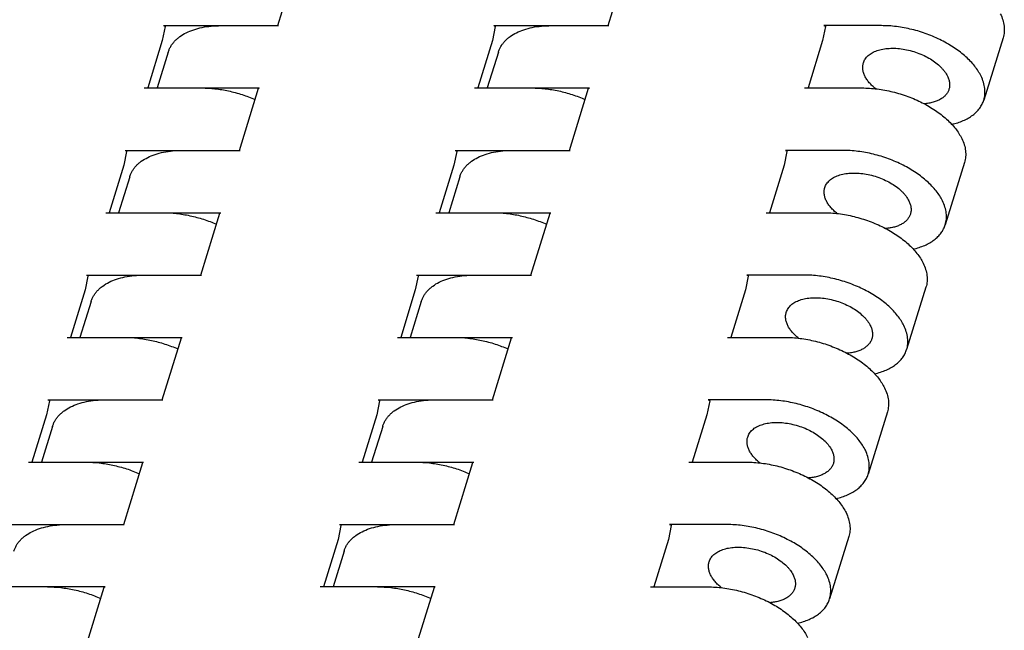
# Model space of a CAD drawing. Units: inches. Extents: x 0 to 22, y 0 to 17.
# Drawn here: x 17.1 to 18.2, y 12.5 to 13.1 of the extents above; entities that cross this region are included whole.
import ezdxf

# ---------------------------------------------------------------- set-up
doc = ezdxf.new("R2010")
doc.units = ezdxf.units.IN
doc.header["$LTSCALE"] = 1.21
doc.header["$MEASUREMENT"] = 0
doc.layers.get('0').update_dxf_attribs({"linetype": 'CONTINUOUS'})

msp = doc.modelspace()

# ---------------------------------------------------------------- linework, layer by layer
at = {"color": 7, "linetype": 'CONTINUOUS'}
for p, q in [((17.4091, 13.1327), (17.4292, 13.1976)), ((17.7545, 13.1327), (17.7746, 13.1976)), ((17.2911, 13.1317), (17.2882, 13.1172)), ((17.2895, 13.1327), (17.4098, 13.1327)), ((17.2911, 13.132), (17.2911, 13.1317)), ((17.6365, 13.1317), (17.6336, 13.1172)), ((17.6349, 13.1327), (17.7552, 13.1327)), ((17.6365, 13.132), (17.6365, 13.1317)), ((17.9819, 13.1317), (17.979, 13.1172)), ((18.0405, 13.1327), (17.9803, 13.1327)), ((17.9819, 13.132), (17.9819, 13.1317)), ((17.2882, 13.1172), (17.2729, 13.0675)), ((17.6336, 13.1172), (17.6183, 13.0675)), ((17.979, 13.1172), (17.9637, 13.0675)), ((18.1678, 13.1201), (18.1476, 13.0548)), ((17.2944, 13.105), (17.2828, 13.0675)), ((17.6398, 13.105), (17.6282, 13.0675)), ((17.2694, 13.0675), (17.3897, 13.0675)), ((17.3688, 13.0022), (17.3888, 13.0671)), ((17.6148, 13.0675), (17.7351, 13.0675)), ((17.7142, 13.0022), (17.7342, 13.0671)), ((17.9602, 13.0675), (18.0203, 13.0675)), ((17.2508, 13.0011), (17.2479, 12.9866)), ((17.2492, 13.0022), (17.3695, 13.0022)), ((17.2507, 13.0014), (17.2508, 13.0011)), ((17.5962, 13.0011), (17.5933, 12.9866)), ((17.5946, 13.0022), (17.7149, 13.0022)), ((17.5961, 13.0014), (17.5962, 13.0011)), ((17.9416, 13.0011), (17.9387, 12.9866)), ((18.0001, 13.0022), (17.94, 13.0022)), ((17.9415, 13.0014), (17.9416, 13.0011)), ((18.1274, 12.9895), (18.1073, 12.9243)), ((17.2479, 12.9866), (17.2325, 12.9369)), ((17.5933, 12.9866), (17.5779, 12.9369)), ((17.9387, 12.9866), (17.9233, 12.9369)), ((17.2541, 12.9744), (17.2425, 12.9369)), ((17.5994, 12.9744), (17.5878, 12.9369)), ((17.229, 12.9369), (17.3493, 12.9369)), ((17.3285, 12.8716), (17.3485, 12.9365)), ((17.5744, 12.9369), (17.6947, 12.9369)), ((17.6738, 12.8716), (17.6939, 12.9365)), ((17.9198, 12.9369), (17.98, 12.9369)), ((17.2104, 12.8706), (17.2075, 12.8561)), ((17.2088, 12.8716), (17.3291, 12.8716)), ((17.2104, 12.8709), (17.2104, 12.8706)), ((17.5558, 12.8706), (17.5529, 12.8561)), ((17.5542, 12.8716), (17.6745, 12.8716)), ((17.5558, 12.8709), (17.5558, 12.8706)), ((17.9012, 12.8706), (17.8983, 12.8561)), ((17.9598, 12.8716), (17.8996, 12.8716)), ((17.9012, 12.8709), (17.9012, 12.8706)), ((17.2075, 12.8561), (17.1922, 12.8064)), ((17.5529, 12.8561), (17.5376, 12.8064)), ((17.8983, 12.8561), (17.883, 12.8064)), ((18.0871, 12.859), (18.0669, 12.7937)), ((17.2137, 12.8439), (17.2021, 12.8064)), ((17.5591, 12.8439), (17.5475, 12.8064)), ((17.1887, 12.8064), (17.309, 12.8064)), ((17.2881, 12.7411), (17.3082, 12.8059)), ((17.5341, 12.8064), (17.6544, 12.8064)), ((17.6335, 12.7411), (17.6536, 12.8059)), ((17.8795, 12.8064), (17.9396, 12.8064)), ((17.1701, 12.74), (17.1672, 12.7255)), ((17.1685, 12.7411), (17.2888, 12.7411)), ((17.17, 12.7403), (17.1701, 12.74)), ((17.5155, 12.74), (17.5126, 12.7255)), ((17.5139, 12.7411), (17.6342, 12.7411)), ((17.5154, 12.7403), (17.5155, 12.74)), ((17.8609, 12.74), (17.858, 12.7255)), ((17.9194, 12.7411), (17.8593, 12.7411)), ((17.8608, 12.7403), (17.8609, 12.74)), ((17.1672, 12.7255), (17.1518, 12.6758)), ((17.5126, 12.7255), (17.4972, 12.6758)), ((17.858, 12.7255), (17.8426, 12.6758)), ((18.0468, 12.7284), (18.0266, 12.6631)), ((17.1734, 12.7133), (17.1618, 12.6758)), ((17.5188, 12.7133), (17.5072, 12.6758)), ((17.1483, 12.6758), (17.2686, 12.6758)), ((17.2478, 12.6105), (17.2678, 12.6754)), ((17.4937, 12.6758), (17.614, 12.6758)), ((17.5932, 12.6105), (17.6132, 12.6754)), ((17.8391, 12.6758), (17.8993, 12.6758)), ((17.1282, 12.6105), (17.2484, 12.6105)), ((17.4751, 12.6095), (17.4722, 12.595)), ((17.4735, 12.6105), (17.5938, 12.6105)), ((17.4751, 12.6097), (17.4751, 12.6095)), ((17.8205, 12.6095), (17.8176, 12.595)), ((17.8791, 12.6105), (17.8189, 12.6105)), ((17.8205, 12.6097), (17.8205, 12.6095)), ((18.0064, 12.5979), (17.9862, 12.5326)), ((17.4722, 12.595), (17.4569, 12.5452)), ((17.8176, 12.595), (17.8023, 12.5452)), ((17.4784, 12.5828), (17.4668, 12.5452)), ((17.2283, 12.5452), (17.108, 12.5452)), ((17.2074, 12.48), (17.2275, 12.5448)), ((17.5737, 12.5452), (17.4534, 12.5452)), ((17.5528, 12.48), (17.5729, 12.5448)), ((17.7988, 12.5452), (17.8589, 12.5452))]:
    msp.add_line(p, q, dxfattribs=at)
for points, knots in [([(18.1649, 13.1452), (18.1659, 13.1431), (18.1676, 13.1389), (18.1688, 13.1334), (18.1691, 13.1291), (18.169, 13.126), (18.1686, 13.123), (18.1681, 13.121), (18.1678, 13.1201)], [0, 0, 0, 0, 0.271412, 0.525191, 0.646946, 0.766119, 0.883513, 1, 1, 1, 1]), ([(17.2895, 13.1327), (17.2897, 13.1327), (17.29, 13.1327), (17.2905, 13.1325), (17.2908, 13.1323), (17.291, 13.1321), (17.2911, 13.132)], [0, 0, 0, 0, 0.264742, 0.536643, 0.788515, 1, 1, 1, 1]), ([(17.2944, 13.105), (17.2947, 13.106), (17.2955, 13.1081), (17.297, 13.1111), (17.2989, 13.1139), (17.3011, 13.1165), (17.3037, 13.119), (17.3076, 13.1221), (17.3133, 13.1256), (17.3212, 13.1287), (17.33, 13.1311), (17.3396, 13.1324), (17.3463, 13.1327), (17.3497, 13.1327)], [0, 0, 0, 0, 0.04967, 0.099795, 0.150812, 0.203117, 0.257057, 0.312921, 0.431166, 0.559077, 0.696906, 0.844205, 1, 1, 1, 1]), ([(17.6349, 13.1327), (17.6351, 13.1327), (17.6354, 13.1327), (17.6358, 13.1325), (17.6362, 13.1323), (17.6364, 13.1321), (17.6365, 13.132)], [0, 0, 0, 0, 0.264742, 0.536643, 0.788515, 1, 1, 1, 1]), ([(17.6398, 13.105), (17.6401, 13.106), (17.6409, 13.1081), (17.6424, 13.1111), (17.6443, 13.1139), (17.6465, 13.1165), (17.6491, 13.119), (17.653, 13.1221), (17.6587, 13.1256), (17.6666, 13.1287), (17.6754, 13.1311), (17.685, 13.1324), (17.6917, 13.1327), (17.6951, 13.1327)], [0, 0, 0, 0, 0.04967, 0.099795, 0.150812, 0.203117, 0.257057, 0.312921, 0.431166, 0.559077, 0.696906, 0.844205, 1, 1, 1, 1]), ([(17.9803, 13.1327), (17.9805, 13.1327), (17.9808, 13.1327), (17.9812, 13.1325), (17.9816, 13.1323), (17.9818, 13.1321), (17.9819, 13.132)], [0, 0, 0, 0, 0.264742, 0.536643, 0.788515, 1, 1, 1, 1]), ([(18.1447, 13.0799), (18.1438, 13.0817), (18.1418, 13.0852), (18.1381, 13.0904), (18.1338, 13.0954), (18.1288, 13.1003), (18.1232, 13.1049), (18.1171, 13.1094), (18.1105, 13.1135), (18.1034, 13.1174), (18.096, 13.1208), (18.0883, 13.1239), (18.0805, 13.1266), (18.0724, 13.1288), (18.0644, 13.1305), (18.0563, 13.1318), (18.0483, 13.1326), (18.0431, 13.1327), (18.0405, 13.1327)], [0, 0, 0, 0, 0.048741, 0.100335, 0.15478, 0.211987, 0.271773, 0.333887, 0.39802, 0.463817, 0.530887, 0.598813, 0.667163, 0.735494, 0.803367, 0.870345, 0.936024, 1, 1, 1, 1]), ([(18.0216, 13.0937), (18.0218, 13.0945), (18.0224, 13.0958), (18.0235, 13.0978), (18.0249, 13.0997), (18.0266, 13.1014), (18.0286, 13.1029), (18.0316, 13.1049), (18.0351, 13.1064), (18.0389, 13.1075), (18.0431, 13.1084), (18.0487, 13.1091), (18.0558, 13.1091), (18.0632, 13.1083), (18.0707, 13.1067), (18.078, 13.1044), (18.0851, 13.1015), (18.0917, 13.098), (18.0975, 13.094), (18.1018, 13.0903), (18.1047, 13.0871), (18.1072, 13.0841), (18.1088, 13.0816), (18.1096, 13.0799)], [0, 0, 0, 0, 0.021457, 0.04321, 0.065536, 0.088676, 0.112826, 0.138133, 0.192509, 0.221699, 0.252187, 0.316785, 0.385628, 0.457697, 0.531777, 0.606536, 0.680605, 0.752653, 0.821466, 0.886028, 0.916494, 0.945664, 1, 1, 1, 1]), ([(18.0232, 13.0799), (18.0227, 13.0811), (18.0217, 13.0834), (18.0211, 13.0864), (18.0209, 13.0888), (18.021, 13.0905), (18.0212, 13.0921), (18.0215, 13.0932), (18.0216, 13.0937)], [0, 0, 0, 0, 0.271393, 0.5252, 0.646946, 0.766115, 0.883512, 1, 1, 1, 1]), ([(18.0346, 13.0665), (18.0334, 13.0675), (18.031, 13.0696), (18.0278, 13.0729), (18.0252, 13.0763), (18.0238, 13.0787), (18.0232, 13.0799)], [0, 0, 0, 0, 0.273106, 0.531315, 0.773702, 1, 1, 1, 1]), ([(18.1096, 13.0799), (18.1101, 13.0787), (18.1111, 13.0764), (18.1117, 13.0734), (18.1119, 13.071), (18.1119, 13.0693), (18.1116, 13.0677), (18.1114, 13.0666), (18.1112, 13.0661)], [0, 0, 0, 0, 0.271393, 0.5252, 0.646946, 0.766115, 0.883512, 1, 1, 1, 1]), ([(18.1476, 13.0548), (18.1479, 13.0558), (18.1484, 13.0577), (18.1488, 13.0607), (18.1489, 13.0638), (18.1486, 13.0681), (18.1474, 13.0736), (18.1457, 13.0778), (18.1447, 13.0799)], [0, 0, 0, 0, 0.116487, 0.233881, 0.353054, 0.474809, 0.728588, 1, 1, 1, 1]), ([(17.3295, 13.0675), (17.3341, 13.0675), (17.3435, 13.0669), (17.3576, 13.0646), (17.3717, 13.0608), (17.3808, 13.0573), (17.3853, 13.0554)], [0, 0, 0, 0, 0.241092, 0.491352, 0.746007, 1, 1, 1, 1]), ([(17.3888, 13.0671), (17.3889, 13.0671), (17.3889, 13.0672), (17.3891, 13.0674), (17.3894, 13.0674), (17.3896, 13.0675), (17.3897, 13.0675)], [0, 0, 0, 0, 0.202212, 0.430003, 0.69624, 1, 1, 1, 1]), ([(17.6749, 13.0675), (17.6795, 13.0675), (17.6889, 13.0669), (17.703, 13.0646), (17.7171, 13.0608), (17.7262, 13.0573), (17.7307, 13.0554)], [0, 0, 0, 0, 0.241092, 0.491352, 0.746007, 1, 1, 1, 1]), ([(17.7342, 13.0671), (17.7343, 13.0671), (17.7343, 13.0672), (17.7345, 13.0674), (17.7348, 13.0674), (17.735, 13.0675), (17.7351, 13.0675)], [0, 0, 0, 0, 0.202212, 0.430003, 0.69624, 1, 1, 1, 1]), ([(18.0203, 13.0675), (18.0229, 13.0675), (18.0282, 13.0673), (18.0361, 13.0665), (18.0442, 13.0653), (18.0523, 13.0635), (18.0603, 13.0613), (18.0682, 13.0586), (18.0759, 13.0556), (18.0832, 13.0521), (18.0903, 13.0483), (18.0969, 13.0441), (18.103, 13.0397), (18.1086, 13.035), (18.1136, 13.0301), (18.118, 13.0251), (18.1216, 13.02), (18.1236, 13.0164), (18.1245, 13.0146)], [0, 0, 0, 0, 0.063976, 0.129655, 0.196633, 0.264506, 0.332837, 0.401187, 0.469113, 0.536183, 0.60198, 0.666113, 0.728227, 0.788013, 0.84522, 0.899665, 0.951259, 1, 1, 1, 1]), ([(18.1112, 13.0661), (18.111, 13.0655), (18.1106, 13.0645), (18.1097, 13.0625), (18.108, 13.0602), (18.1054, 13.0577), (18.1023, 13.0556), (18.0986, 13.0538), (18.0944, 13.0524), (18.0899, 13.0514), (18.0867, 13.051), (18.0851, 13.0509)], [0, 0, 0, 0, 0.051048, 0.10248, 0.207813, 0.31873, 0.437154, 0.564272, 0.700586, 0.846014, 1, 1, 1, 1]), ([(18.114, 13.0294), (18.1162, 13.0299), (18.1203, 13.031), (18.1261, 13.0332), (18.1314, 13.0358), (18.136, 13.0389), (18.1401, 13.0423), (18.1434, 13.0462), (18.1459, 13.0503), (18.1471, 13.0533), (18.1476, 13.0548)], [0, 0, 0, 0, 0.148851, 0.289899, 0.423197, 0.549119, 0.668418, 0.782246, 0.892151, 1, 1, 1, 1]), ([(18.1245, 13.0146), (18.1256, 13.0125), (18.1273, 13.0083), (18.1285, 13.0028), (18.1287, 12.9986), (18.1286, 12.9955), (18.1282, 12.9925), (18.1277, 12.9905), (18.1274, 12.9895)], [0, 0, 0, 0, 0.271412, 0.525191, 0.646946, 0.766119, 0.883513, 1, 1, 1, 1]), ([(17.2492, 13.0022), (17.2493, 13.0022), (17.2497, 13.0021), (17.2501, 13.002), (17.2505, 13.0017), (17.2507, 13.0015), (17.2507, 13.0014)], [0, 0, 0, 0, 0.264742, 0.536643, 0.788515, 1, 1, 1, 1]), ([(17.2541, 12.9744), (17.2544, 12.9755), (17.2551, 12.9775), (17.2567, 12.9805), (17.2585, 12.9833), (17.2608, 12.986), (17.2633, 12.9885), (17.2673, 12.9916), (17.273, 12.995), (17.2808, 12.9982), (17.2896, 13.0005), (17.2992, 13.0019), (17.3059, 13.0022), (17.3093, 13.0022)], [0, 0, 0, 0, 0.04967, 0.099795, 0.150812, 0.203117, 0.257057, 0.312921, 0.431166, 0.559077, 0.696906, 0.844205, 1, 1, 1, 1]), ([(17.5946, 13.0022), (17.5947, 13.0022), (17.5951, 13.0021), (17.5955, 13.002), (17.5959, 13.0017), (17.5961, 13.0015), (17.5961, 13.0014)], [0, 0, 0, 0, 0.264742, 0.536643, 0.788515, 1, 1, 1, 1]), ([(17.5994, 12.9744), (17.5998, 12.9755), (17.6005, 12.9775), (17.6021, 12.9805), (17.6039, 12.9833), (17.6062, 12.986), (17.6087, 12.9885), (17.6127, 12.9916), (17.6184, 12.995), (17.6262, 12.9982), (17.635, 13.0005), (17.6446, 13.0019), (17.6513, 13.0022), (17.6547, 13.0022)], [0, 0, 0, 0, 0.04967, 0.099795, 0.150812, 0.203117, 0.257057, 0.312921, 0.431166, 0.559077, 0.696906, 0.844205, 1, 1, 1, 1]), ([(17.94, 13.0022), (17.9401, 13.0022), (17.9405, 13.0021), (17.9409, 13.002), (17.9413, 13.0017), (17.9415, 13.0015), (17.9415, 13.0014)], [0, 0, 0, 0, 0.264742, 0.536643, 0.788515, 1, 1, 1, 1]), ([(18.1043, 12.9493), (18.1035, 12.9511), (18.1015, 12.9547), (18.0978, 12.9598), (18.0934, 12.9648), (18.0884, 12.9697), (18.0829, 12.9744), (18.0767, 12.9788), (18.0701, 12.983), (18.0631, 12.9868), (18.0557, 12.9903), (18.048, 12.9934), (18.0401, 12.996), (18.0321, 12.9982), (18.024, 13), (18.016, 13.0012), (18.008, 13.002), (18.0027, 13.0022), (18.0001, 13.0022)], [0, 0, 0, 0, 0.048741, 0.100335, 0.15478, 0.211987, 0.271773, 0.333887, 0.39802, 0.463817, 0.530887, 0.598813, 0.667163, 0.735494, 0.803367, 0.870345, 0.936024, 1, 1, 1, 1]), ([(17.9813, 12.9632), (17.9815, 12.9639), (17.982, 12.9653), (17.9832, 12.9673), (17.9846, 12.9691), (17.9863, 12.9708), (17.9882, 12.9724), (17.9913, 12.9743), (17.9947, 12.9758), (17.9985, 12.9769), (18.0027, 12.9779), (18.0084, 12.9785), (18.0155, 12.9785), (18.0229, 12.9777), (18.0303, 12.9762), (18.0377, 12.9739), (18.0448, 12.9709), (18.0513, 12.9674), (18.0572, 12.9634), (18.0615, 12.9597), (18.0644, 12.9566), (18.0669, 12.9535), (18.0684, 12.951), (18.0692, 12.9493)], [0, 0, 0, 0, 0.021457, 0.04321, 0.065536, 0.088676, 0.112826, 0.138133, 0.192509, 0.221699, 0.252187, 0.316785, 0.385628, 0.457697, 0.531777, 0.606536, 0.680605, 0.752653, 0.821466, 0.886028, 0.916494, 0.945664, 1, 1, 1, 1]), ([(17.9829, 12.9493), (17.9823, 12.9505), (17.9814, 12.9528), (17.9807, 12.9559), (17.9806, 12.9582), (17.9806, 12.9599), (17.9808, 12.9616), (17.9811, 12.9627), (17.9813, 12.9632)], [0, 0, 0, 0, 0.271393, 0.5252, 0.646946, 0.766115, 0.883512, 1, 1, 1, 1]), ([(17.9943, 12.9359), (17.993, 12.9369), (17.9907, 12.939), (17.9875, 12.9423), (17.9849, 12.9457), (17.9835, 12.9481), (17.9829, 12.9493)], [0, 0, 0, 0, 0.273106, 0.531315, 0.773702, 1, 1, 1, 1]), ([(18.0692, 12.9493), (18.0698, 12.9482), (18.0707, 12.9459), (18.0714, 12.9428), (18.0716, 12.9405), (18.0715, 12.9388), (18.0713, 12.9371), (18.071, 12.936), (18.0708, 12.9355)], [0, 0, 0, 0, 0.271393, 0.5252, 0.646946, 0.766115, 0.883512, 1, 1, 1, 1]), ([(18.1073, 12.9243), (18.1076, 12.9252), (18.1081, 12.9272), (18.1085, 12.9302), (18.1086, 12.9333), (18.1083, 12.9376), (18.1071, 12.943), (18.1054, 12.9472), (18.1043, 12.9493)], [0, 0, 0, 0, 0.116487, 0.233881, 0.353054, 0.474809, 0.728588, 1, 1, 1, 1]), ([(17.2892, 12.9369), (17.2938, 12.9369), (17.3032, 12.9364), (17.3173, 12.934), (17.3313, 12.9302), (17.3405, 12.9268), (17.3449, 12.9248)], [0, 0, 0, 0, 0.241092, 0.491352, 0.746007, 1, 1, 1, 1]), ([(17.3485, 12.9365), (17.3485, 12.9366), (17.3486, 12.9367), (17.3488, 12.9368), (17.349, 12.9369), (17.3492, 12.9369), (17.3493, 12.9369)], [0, 0, 0, 0, 0.202212, 0.430003, 0.69624, 1, 1, 1, 1]), ([(17.6346, 12.9369), (17.6392, 12.9369), (17.6486, 12.9364), (17.6627, 12.934), (17.6767, 12.9302), (17.6859, 12.9268), (17.6903, 12.9248)], [0, 0, 0, 0, 0.241092, 0.491352, 0.746007, 1, 1, 1, 1]), ([(17.6939, 12.9365), (17.6939, 12.9366), (17.694, 12.9367), (17.6942, 12.9368), (17.6944, 12.9369), (17.6946, 12.9369), (17.6947, 12.9369)], [0, 0, 0, 0, 0.202212, 0.430003, 0.69624, 1, 1, 1, 1]), ([(17.98, 12.9369), (17.9826, 12.9369), (17.9878, 12.9367), (17.9958, 12.936), (18.0039, 12.9347), (18.0119, 12.933), (18.0199, 12.9307), (18.0278, 12.9281), (18.0355, 12.925), (18.0429, 12.9215), (18.0499, 12.9177), (18.0566, 12.9135), (18.0627, 12.9091), (18.0683, 12.9044), (18.0733, 12.8996), (18.0776, 12.8945), (18.0813, 12.8894), (18.0833, 12.8859), (18.0842, 12.8841)], [0, 0, 0, 0, 0.063976, 0.129655, 0.196633, 0.264506, 0.332837, 0.401187, 0.469113, 0.536183, 0.60198, 0.666113, 0.728227, 0.788013, 0.84522, 0.899665, 0.951259, 1, 1, 1, 1]), ([(18.0708, 12.9355), (18.0707, 12.935), (18.0703, 12.934), (18.0693, 12.932), (18.0677, 12.9296), (18.0651, 12.9271), (18.0619, 12.925), (18.0582, 12.9232), (18.0541, 12.9218), (18.0496, 12.9209), (18.0464, 12.9205), (18.0447, 12.9204)], [0, 0, 0, 0, 0.051048, 0.10248, 0.207813, 0.31873, 0.437154, 0.564272, 0.700586, 0.846014, 1, 1, 1, 1]), ([(18.0737, 12.8988), (18.0758, 12.8993), (18.0799, 12.9004), (18.0858, 12.9026), (18.091, 12.9053), (18.0957, 12.9083), (18.0997, 12.9118), (18.103, 12.9156), (18.1056, 12.9198), (18.1068, 12.9227), (18.1073, 12.9243)], [0, 0, 0, 0, 0.148851, 0.289899, 0.423197, 0.549119, 0.668418, 0.782246, 0.892151, 1, 1, 1, 1]), ([(18.0842, 12.8841), (18.0852, 12.882), (18.0869, 12.8778), (18.0881, 12.8723), (18.0884, 12.868), (18.0883, 12.8649), (18.0879, 12.8619), (18.0874, 12.8599), (18.0871, 12.859)], [0, 0, 0, 0, 0.271412, 0.525191, 0.646946, 0.766119, 0.883513, 1, 1, 1, 1]), ([(17.2088, 12.8716), (17.209, 12.8716), (17.2093, 12.8716), (17.2098, 12.8714), (17.2101, 12.8712), (17.2103, 12.871), (17.2104, 12.8709)], [0, 0, 0, 0, 0.264742, 0.536643, 0.788515, 1, 1, 1, 1]), ([(17.2137, 12.8439), (17.214, 12.8449), (17.2148, 12.847), (17.2163, 12.8499), (17.2182, 12.8528), (17.2204, 12.8554), (17.223, 12.8579), (17.2269, 12.861), (17.2326, 12.8645), (17.2405, 12.8676), (17.2493, 12.8699), (17.2589, 12.8713), (17.2656, 12.8716), (17.269, 12.8716)], [0, 0, 0, 0, 0.04967, 0.099795, 0.150812, 0.203117, 0.257057, 0.312921, 0.431166, 0.559077, 0.696906, 0.844205, 1, 1, 1, 1]), ([(17.5542, 12.8716), (17.5544, 12.8716), (17.5547, 12.8716), (17.5552, 12.8714), (17.5555, 12.8712), (17.5557, 12.871), (17.5558, 12.8709)], [0, 0, 0, 0, 0.264742, 0.536643, 0.788515, 1, 1, 1, 1]), ([(17.5591, 12.8439), (17.5594, 12.8449), (17.5602, 12.847), (17.5617, 12.8499), (17.5636, 12.8528), (17.5658, 12.8554), (17.5684, 12.8579), (17.5723, 12.861), (17.578, 12.8645), (17.5859, 12.8676), (17.5947, 12.8699), (17.6043, 12.8713), (17.611, 12.8716), (17.6144, 12.8716)], [0, 0, 0, 0, 0.04967, 0.099795, 0.150812, 0.203117, 0.257057, 0.312921, 0.431166, 0.559077, 0.696906, 0.844205, 1, 1, 1, 1]), ([(17.8996, 12.8716), (17.8998, 12.8716), (17.9001, 12.8716), (17.9006, 12.8714), (17.9009, 12.8712), (17.9011, 12.871), (17.9012, 12.8709)], [0, 0, 0, 0, 0.264742, 0.536643, 0.788515, 1, 1, 1, 1]), ([(18.064, 12.8188), (18.0631, 12.8206), (18.0611, 12.8241), (18.0574, 12.8293), (18.0531, 12.8343), (18.0481, 12.8392), (18.0425, 12.8438), (18.0364, 12.8483), (18.0298, 12.8524), (18.0227, 12.8563), (18.0153, 12.8597), (18.0077, 12.8628), (17.9998, 12.8655), (17.9918, 12.8677), (17.9837, 12.8694), (17.9756, 12.8707), (17.9677, 12.8715), (17.9624, 12.8716), (17.9598, 12.8716)], [0, 0, 0, 0, 0.048741, 0.100335, 0.15478, 0.211987, 0.271773, 0.333887, 0.39802, 0.463817, 0.530887, 0.598813, 0.667163, 0.735494, 0.803367, 0.870345, 0.936024, 1, 1, 1, 1]), ([(17.9409, 12.8326), (17.9411, 12.8333), (17.9417, 12.8347), (17.9428, 12.8367), (17.9442, 12.8386), (17.9459, 12.8403), (17.9479, 12.8418), (17.9509, 12.8437), (17.9544, 12.8453), (17.9582, 12.8464), (17.9624, 12.8473), (17.968, 12.848), (17.9751, 12.848), (17.9825, 12.8472), (17.99, 12.8456), (17.9974, 12.8433), (18.0044, 12.8404), (18.011, 12.8369), (18.0168, 12.8329), (18.0211, 12.8291), (18.0241, 12.826), (18.0265, 12.8229), (18.0281, 12.8205), (18.0289, 12.8188)], [0, 0, 0, 0, 0.021457, 0.04321, 0.065536, 0.088676, 0.112826, 0.138133, 0.192509, 0.221699, 0.252187, 0.316785, 0.385628, 0.457697, 0.531777, 0.606536, 0.680605, 0.752653, 0.821466, 0.886028, 0.916494, 0.945664, 1, 1, 1, 1]), ([(17.9425, 12.8188), (17.942, 12.82), (17.941, 12.8223), (17.9404, 12.8253), (17.9402, 12.8277), (17.9403, 12.8294), (17.9405, 12.831), (17.9408, 12.8321), (17.9409, 12.8326)], [0, 0, 0, 0, 0.271393, 0.5252, 0.646946, 0.766115, 0.883512, 1, 1, 1, 1]), ([(17.954, 12.8054), (17.9527, 12.8064), (17.9503, 12.8085), (17.9472, 12.8118), (17.9445, 12.8152), (17.9431, 12.8176), (17.9425, 12.8188)], [0, 0, 0, 0, 0.273106, 0.531315, 0.773702, 1, 1, 1, 1]), ([(18.0289, 12.8188), (18.0295, 12.8176), (18.0304, 12.8153), (18.0311, 12.8123), (18.0312, 12.8099), (18.0312, 12.8082), (18.0309, 12.8066), (18.0307, 12.8055), (18.0305, 12.805)], [0, 0, 0, 0, 0.271393, 0.5252, 0.646946, 0.766115, 0.883512, 1, 1, 1, 1]), ([(18.0669, 12.7937), (18.0672, 12.7947), (18.0677, 12.7966), (18.0681, 12.7996), (18.0682, 12.8027), (18.0679, 12.807), (18.0667, 12.8125), (18.065, 12.8167), (18.064, 12.8188)], [0, 0, 0, 0, 0.116487, 0.233881, 0.353054, 0.474809, 0.728588, 1, 1, 1, 1]), ([(17.2488, 12.8064), (17.2534, 12.8064), (17.2628, 12.8058), (17.2769, 12.8035), (17.291, 12.7997), (17.3001, 12.7962), (17.3046, 12.7943)], [0, 0, 0, 0, 0.241092, 0.491352, 0.746007, 1, 1, 1, 1]), ([(17.3082, 12.8059), (17.3082, 12.806), (17.3082, 12.8061), (17.3084, 12.8063), (17.3087, 12.8063), (17.3089, 12.8064), (17.309, 12.8064)], [0, 0, 0, 0, 0.202212, 0.430003, 0.69624, 1, 1, 1, 1]), ([(17.5942, 12.8064), (17.5988, 12.8064), (17.6082, 12.8058), (17.6223, 12.8035), (17.6364, 12.7997), (17.6455, 12.7962), (17.65, 12.7943)], [0, 0, 0, 0, 0.241092, 0.491352, 0.746007, 1, 1, 1, 1]), ([(17.6536, 12.8059), (17.6536, 12.806), (17.6536, 12.8061), (17.6538, 12.8063), (17.6541, 12.8063), (17.6543, 12.8064), (17.6544, 12.8064)], [0, 0, 0, 0, 0.202212, 0.430003, 0.69624, 1, 1, 1, 1]), ([(17.9396, 12.8064), (17.9422, 12.8064), (17.9475, 12.8062), (17.9554, 12.8054), (17.9635, 12.8042), (17.9716, 12.8024), (17.9796, 12.8002), (17.9875, 12.7975), (17.9952, 12.7944), (18.0026, 12.791), (18.0096, 12.7871), (18.0162, 12.783), (18.0223, 12.7786), (18.0279, 12.7739), (18.0329, 12.769), (18.0373, 12.764), (18.0409, 12.7589), (18.043, 12.7553), (18.0438, 12.7535)], [0, 0, 0, 0, 0.063976, 0.129655, 0.196633, 0.264506, 0.332837, 0.401187, 0.469113, 0.536183, 0.60198, 0.666113, 0.728227, 0.788013, 0.84522, 0.899665, 0.951259, 1, 1, 1, 1]), ([(18.0305, 12.805), (18.0303, 12.8044), (18.03, 12.8034), (18.029, 12.8014), (18.0273, 12.7991), (18.0247, 12.7966), (18.0216, 12.7944), (18.0179, 12.7927), (18.0138, 12.7913), (18.0092, 12.7903), (18.006, 12.7899), (18.0044, 12.7898)], [0, 0, 0, 0, 0.051048, 0.10248, 0.207813, 0.31873, 0.437154, 0.564272, 0.700586, 0.846014, 1, 1, 1, 1]), ([(18.0334, 12.7683), (18.0355, 12.7687), (18.0396, 12.7699), (18.0454, 12.7721), (18.0507, 12.7747), (18.0554, 12.7778), (18.0594, 12.7812), (18.0627, 12.785), (18.0652, 12.7892), (18.0665, 12.7922), (18.0669, 12.7937)], [0, 0, 0, 0, 0.148851, 0.289899, 0.423197, 0.549119, 0.668418, 0.782246, 0.892151, 1, 1, 1, 1]), ([(18.0438, 12.7535), (18.0449, 12.7514), (18.0466, 12.7472), (18.0478, 12.7417), (18.0481, 12.7375), (18.048, 12.7344), (18.0475, 12.7313), (18.047, 12.7294), (18.0468, 12.7284)], [0, 0, 0, 0, 0.271412, 0.525191, 0.646946, 0.766119, 0.883513, 1, 1, 1, 1]), ([(17.1685, 12.7411), (17.1687, 12.7411), (17.169, 12.741), (17.1694, 12.7409), (17.1698, 12.7406), (17.17, 12.7404), (17.17, 12.7403)], [0, 0, 0, 0, 0.264742, 0.536643, 0.788515, 1, 1, 1, 1]), ([(17.1734, 12.7133), (17.1737, 12.7144), (17.1745, 12.7164), (17.176, 12.7194), (17.1779, 12.7222), (17.1801, 12.7249), (17.1826, 12.7273), (17.1866, 12.7305), (17.1923, 12.7339), (17.2001, 12.7371), (17.2089, 12.7394), (17.2186, 12.7408), (17.2252, 12.7411), (17.2286, 12.7411)], [0, 0, 0, 0, 0.04967, 0.099795, 0.150812, 0.203117, 0.257057, 0.312921, 0.431166, 0.559077, 0.696906, 0.844205, 1, 1, 1, 1]), ([(17.5139, 12.7411), (17.5141, 12.7411), (17.5144, 12.741), (17.5148, 12.7409), (17.5152, 12.7406), (17.5154, 12.7404), (17.5154, 12.7403)], [0, 0, 0, 0, 0.264742, 0.536643, 0.788515, 1, 1, 1, 1]), ([(17.5188, 12.7133), (17.5191, 12.7144), (17.5199, 12.7164), (17.5214, 12.7194), (17.5233, 12.7222), (17.5255, 12.7249), (17.528, 12.7273), (17.532, 12.7305), (17.5377, 12.7339), (17.5455, 12.7371), (17.5543, 12.7394), (17.5639, 12.7408), (17.5706, 12.7411), (17.574, 12.7411)], [0, 0, 0, 0, 0.04967, 0.099795, 0.150812, 0.203117, 0.257057, 0.312921, 0.431166, 0.559077, 0.696906, 0.844205, 1, 1, 1, 1]), ([(17.8593, 12.7411), (17.8594, 12.7411), (17.8598, 12.741), (17.8602, 12.7409), (17.8606, 12.7406), (17.8608, 12.7404), (17.8608, 12.7403)], [0, 0, 0, 0, 0.264742, 0.536643, 0.788515, 1, 1, 1, 1]), ([(18.0237, 12.6882), (18.0228, 12.69), (18.0208, 12.6936), (18.0171, 12.6987), (18.0128, 12.7037), (18.0078, 12.7086), (18.0022, 12.7133), (17.996, 12.7177), (17.9894, 12.7219), (17.9824, 12.7257), (17.975, 12.7292), (17.9673, 12.7323), (17.9594, 12.7349), (17.9514, 12.7371), (17.9433, 12.7389), (17.9353, 12.7401), (17.9273, 12.7409), (17.922, 12.7411), (17.9194, 12.7411)], [0, 0, 0, 0, 0.048741, 0.100335, 0.15478, 0.211987, 0.271773, 0.333887, 0.39802, 0.463817, 0.530887, 0.598813, 0.667163, 0.735494, 0.803367, 0.870345, 0.936024, 1, 1, 1, 1]), ([(17.9006, 12.7021), (17.9008, 12.7028), (17.9013, 12.7042), (17.9025, 12.7062), (17.9039, 12.708), (17.9056, 12.7097), (17.9075, 12.7113), (17.9106, 12.7132), (17.9141, 12.7147), (17.9178, 12.7158), (17.922, 12.7168), (17.9277, 12.7174), (17.9348, 12.7174), (17.9422, 12.7166), (17.9496, 12.715), (17.957, 12.7128), (17.9641, 12.7098), (17.9706, 12.7063), (17.9765, 12.7023), (17.9808, 12.6986), (17.9837, 12.6955), (17.9862, 12.6924), (17.9877, 12.6899), (17.9885, 12.6882)], [0, 0, 0, 0, 0.021457, 0.04321, 0.065536, 0.088676, 0.112826, 0.138133, 0.192509, 0.221699, 0.252187, 0.316785, 0.385628, 0.457697, 0.531777, 0.606536, 0.680605, 0.752653, 0.821466, 0.886028, 0.916494, 0.945664, 1, 1, 1, 1]), ([(17.9022, 12.6882), (17.9016, 12.6894), (17.9007, 12.6917), (17.9, 12.6947), (17.8999, 12.6971), (17.8999, 12.6988), (17.9001, 12.7005), (17.9004, 12.7016), (17.9006, 12.7021)], [0, 0, 0, 0, 0.271393, 0.5252, 0.646946, 0.766115, 0.883512, 1, 1, 1, 1]), ([(17.9136, 12.6748), (17.9123, 12.6758), (17.91, 12.6779), (17.9068, 12.6812), (17.9042, 12.6846), (17.9028, 12.687), (17.9022, 12.6882)], [0, 0, 0, 0, 0.273106, 0.531315, 0.773702, 1, 1, 1, 1]), ([(17.9885, 12.6882), (17.9891, 12.6871), (17.9901, 12.6848), (17.9907, 12.6817), (17.9909, 12.6794), (17.9908, 12.6777), (17.9906, 12.676), (17.9903, 12.6749), (17.9902, 12.6744)], [0, 0, 0, 0, 0.271393, 0.5252, 0.646946, 0.766115, 0.883512, 1, 1, 1, 1]), ([(18.0266, 12.6631), (18.0269, 12.6641), (18.0274, 12.6661), (18.0278, 12.6691), (18.0279, 12.6722), (18.0276, 12.6764), (18.0264, 12.6819), (18.0247, 12.6861), (18.0237, 12.6882)], [0, 0, 0, 0, 0.116487, 0.233881, 0.353054, 0.474809, 0.728588, 1, 1, 1, 1]), ([(17.2085, 12.6758), (17.2131, 12.6758), (17.2225, 12.6752), (17.2366, 12.6729), (17.2507, 12.6691), (17.2598, 12.6657), (17.2642, 12.6637)], [0, 0, 0, 0, 0.241092, 0.491352, 0.746007, 1, 1, 1, 1]), ([(17.2678, 12.6754), (17.2678, 12.6755), (17.2679, 12.6756), (17.2681, 12.6757), (17.2683, 12.6758), (17.2685, 12.6758), (17.2686, 12.6758)], [0, 0, 0, 0, 0.202212, 0.430003, 0.69624, 1, 1, 1, 1]), ([(17.5539, 12.6758), (17.5585, 12.6758), (17.5679, 12.6752), (17.582, 12.6729), (17.596, 12.6691), (17.6052, 12.6657), (17.6096, 12.6637)], [0, 0, 0, 0, 0.241092, 0.491352, 0.746007, 1, 1, 1, 1]), ([(17.6132, 12.6754), (17.6132, 12.6755), (17.6133, 12.6756), (17.6135, 12.6757), (17.6137, 12.6758), (17.6139, 12.6758), (17.614, 12.6758)], [0, 0, 0, 0, 0.202212, 0.430003, 0.69624, 1, 1, 1, 1]), ([(17.8993, 12.6758), (17.9019, 12.6758), (17.9071, 12.6756), (17.9151, 12.6749), (17.9232, 12.6736), (17.9312, 12.6719), (17.9393, 12.6696), (17.9471, 12.667), (17.9548, 12.6639), (17.9622, 12.6604), (17.9692, 12.6566), (17.9759, 12.6524), (17.982, 12.648), (17.9876, 12.6433), (17.9926, 12.6384), (17.9969, 12.6334), (18.0006, 12.6283), (18.0026, 12.6247), (18.0035, 12.623)], [0, 0, 0, 0, 0.063976, 0.129655, 0.196633, 0.264506, 0.332837, 0.401187, 0.469113, 0.536183, 0.60198, 0.666113, 0.728227, 0.788013, 0.84522, 0.899665, 0.951259, 1, 1, 1, 1]), ([(17.9902, 12.6744), (17.99, 12.6739), (17.9896, 12.6729), (17.9886, 12.6709), (17.987, 12.6685), (17.9844, 12.666), (17.9812, 12.6639), (17.9776, 12.6621), (17.9734, 12.6607), (17.9689, 12.6597), (17.9657, 12.6594), (17.9641, 12.6593)], [0, 0, 0, 0, 0.051048, 0.10248, 0.207813, 0.31873, 0.437154, 0.564272, 0.700586, 0.846014, 1, 1, 1, 1]), ([(17.993, 12.6377), (17.9951, 12.6382), (17.9993, 12.6393), (18.0051, 12.6415), (18.0104, 12.6441), (18.015, 12.6472), (18.019, 12.6507), (18.0223, 12.6545), (18.0249, 12.6586), (18.0261, 12.6616), (18.0266, 12.6631)], [0, 0, 0, 0, 0.148851, 0.289899, 0.423197, 0.549119, 0.668418, 0.782246, 0.892151, 1, 1, 1, 1]), ([(18.0035, 12.623), (18.0045, 12.6209), (18.0062, 12.6166), (18.0074, 12.6112), (18.0077, 12.6069), (18.0076, 12.6038), (18.0072, 12.6008), (18.0067, 12.5988), (18.0064, 12.5979)], [0, 0, 0, 0, 0.271412, 0.525191, 0.646946, 0.766119, 0.883513, 1, 1, 1, 1]), ([(17.133, 12.5828), (17.1333, 12.5838), (17.1341, 12.5859), (17.1356, 12.5888), (17.1375, 12.5916), (17.1397, 12.5943), (17.1423, 12.5968), (17.1462, 12.5999), (17.152, 12.6033), (17.1598, 12.6065), (17.1686, 12.6088), (17.1782, 12.6102), (17.1849, 12.6105), (17.1883, 12.6105)], [0, 0, 0, 0, 0.04967, 0.099795, 0.150812, 0.203117, 0.257057, 0.312921, 0.431166, 0.559077, 0.696906, 0.844205, 1, 1, 1, 1]), ([(17.4735, 12.6105), (17.4737, 12.6105), (17.474, 12.6105), (17.4745, 12.6103), (17.4748, 12.6101), (17.475, 12.6099), (17.4751, 12.6097)], [0, 0, 0, 0, 0.264742, 0.536643, 0.788515, 1, 1, 1, 1]), ([(17.4784, 12.5828), (17.4787, 12.5838), (17.4795, 12.5859), (17.481, 12.5888), (17.4829, 12.5916), (17.4851, 12.5943), (17.4877, 12.5968), (17.4916, 12.5999), (17.4973, 12.6033), (17.5052, 12.6065), (17.514, 12.6088), (17.5236, 12.6102), (17.5303, 12.6105), (17.5337, 12.6105)], [0, 0, 0, 0, 0.04967, 0.099795, 0.150812, 0.203117, 0.257057, 0.312921, 0.431166, 0.559077, 0.696906, 0.844205, 1, 1, 1, 1]), ([(17.8189, 12.6105), (17.8191, 12.6105), (17.8194, 12.6105), (17.8199, 12.6103), (17.8202, 12.6101), (17.8204, 12.6099), (17.8205, 12.6097)], [0, 0, 0, 0, 0.264742, 0.536643, 0.788515, 1, 1, 1, 1]), ([(17.9833, 12.5577), (17.9824, 12.5595), (17.9804, 12.563), (17.9768, 12.5681), (17.9724, 12.5732), (17.9674, 12.578), (17.9618, 12.5827), (17.9557, 12.5872), (17.9491, 12.5913), (17.942, 12.5951), (17.9346, 12.5986), (17.927, 12.6017), (17.9191, 12.6044), (17.9111, 12.6066), (17.903, 12.6083), (17.8949, 12.6096), (17.887, 12.6103), (17.8817, 12.6105), (17.8791, 12.6105)], [0, 0, 0, 0, 0.048741, 0.100335, 0.15478, 0.211987, 0.271773, 0.333887, 0.39802, 0.463817, 0.530887, 0.598813, 0.667163, 0.735494, 0.803367, 0.870345, 0.936024, 1, 1, 1, 1]), ([(17.8602, 12.5715), (17.8605, 12.5722), (17.861, 12.5736), (17.8621, 12.5756), (17.8635, 12.5775), (17.8652, 12.5792), (17.8672, 12.5807), (17.8702, 12.5826), (17.8737, 12.5841), (17.8775, 12.5853), (17.8817, 12.5862), (17.8873, 12.5869), (17.8944, 12.5868), (17.9018, 12.586), (17.9093, 12.5845), (17.9167, 12.5822), (17.9237, 12.5793), (17.9303, 12.5758), (17.9361, 12.5718), (17.9404, 12.568), (17.9434, 12.5649), (17.9458, 12.5618), (17.9474, 12.5594), (17.9482, 12.5577)], [0, 0, 0, 0, 0.021457, 0.04321, 0.065536, 0.088676, 0.112826, 0.138133, 0.192509, 0.221699, 0.252187, 0.316785, 0.385628, 0.457697, 0.531777, 0.606536, 0.680605, 0.752653, 0.821466, 0.886028, 0.916494, 0.945664, 1, 1, 1, 1]), ([(17.8618, 12.5577), (17.8613, 12.5588), (17.8603, 12.5612), (17.8597, 12.5642), (17.8595, 12.5665), (17.8596, 12.5682), (17.8598, 12.5699), (17.8601, 12.571), (17.8602, 12.5715)], [0, 0, 0, 0, 0.271393, 0.5252, 0.646946, 0.766115, 0.883512, 1, 1, 1, 1]), ([(17.8733, 12.5443), (17.872, 12.5453), (17.8696, 12.5473), (17.8665, 12.5507), (17.8638, 12.5541), (17.8624, 12.5565), (17.8618, 12.5577)], [0, 0, 0, 0, 0.273106, 0.531315, 0.773702, 1, 1, 1, 1]), ([(17.9482, 12.5577), (17.9488, 12.5565), (17.9497, 12.5542), (17.9504, 12.5512), (17.9505, 12.5488), (17.9505, 12.5471), (17.9502, 12.5455), (17.95, 12.5444), (17.9498, 12.5438)], [0, 0, 0, 0, 0.271393, 0.5252, 0.646946, 0.766115, 0.883512, 1, 1, 1, 1]), ([(17.9862, 12.5326), (17.9865, 12.5336), (17.987, 12.5355), (17.9874, 12.5385), (17.9875, 12.5416), (17.9873, 12.5459), (17.9861, 12.5514), (17.9843, 12.5556), (17.9833, 12.5577)], [0, 0, 0, 0, 0.116487, 0.233881, 0.353054, 0.474809, 0.728588, 1, 1, 1, 1]), ([(17.1681, 12.5452), (17.1727, 12.5452), (17.1822, 12.5447), (17.1963, 12.5424), (17.2103, 12.5386), (17.2194, 12.5351), (17.2239, 12.5332)], [0, 0, 0, 0, 0.241092, 0.491352, 0.746007, 1, 1, 1, 1]), ([(17.2275, 12.5448), (17.2275, 12.5449), (17.2276, 12.545), (17.2277, 12.5452), (17.228, 12.5452), (17.2282, 12.5452), (17.2283, 12.5452)], [0, 0, 0, 0, 0.202212, 0.430003, 0.69624, 1, 1, 1, 1]), ([(17.5135, 12.5452), (17.5181, 12.5452), (17.5276, 12.5447), (17.5417, 12.5424), (17.5557, 12.5386), (17.5648, 12.5351), (17.5693, 12.5332)], [0, 0, 0, 0, 0.241092, 0.491352, 0.746007, 1, 1, 1, 1]), ([(17.5729, 12.5448), (17.5729, 12.5449), (17.573, 12.545), (17.5731, 12.5452), (17.5734, 12.5452), (17.5736, 12.5452), (17.5737, 12.5452)], [0, 0, 0, 0, 0.202212, 0.430003, 0.69624, 1, 1, 1, 1]), ([(17.8589, 12.5452), (17.8615, 12.5452), (17.8668, 12.5451), (17.8748, 12.5443), (17.8828, 12.543), (17.8909, 12.5413), (17.8989, 12.5391), (17.9068, 12.5364), (17.9145, 12.5333), (17.9219, 12.5299), (17.9289, 12.526), (17.9355, 12.5219), (17.9417, 12.5174), (17.9472, 12.5128), (17.9522, 12.5079), (17.9566, 12.5029), (17.9603, 12.4977), (17.9623, 12.4942), (17.9631, 12.4924)], [0, 0, 0, 0, 0.063976, 0.129655, 0.196633, 0.264506, 0.332837, 0.401187, 0.469113, 0.536183, 0.60198, 0.666113, 0.728227, 0.788013, 0.84522, 0.899665, 0.951259, 1, 1, 1, 1]), ([(17.9498, 12.5438), (17.9496, 12.5433), (17.9493, 12.5423), (17.9483, 12.5403), (17.9466, 12.538), (17.944, 12.5355), (17.9409, 12.5333), (17.9372, 12.5316), (17.9331, 12.5302), (17.9285, 12.5292), (17.9253, 12.5288), (17.9237, 12.5287)], [0, 0, 0, 0, 0.051048, 0.10248, 0.207813, 0.31873, 0.437154, 0.564272, 0.700586, 0.846014, 1, 1, 1, 1]), ([(17.9527, 12.5071), (17.9548, 12.5076), (17.9589, 12.5088), (17.9647, 12.5109), (17.97, 12.5136), (17.9747, 12.5166), (17.9787, 12.5201), (17.982, 12.5239), (17.9846, 12.5281), (17.9858, 12.5311), (17.9862, 12.5326)], [0, 0, 0, 0, 0.148851, 0.289899, 0.423197, 0.549119, 0.668418, 0.782246, 0.892151, 1, 1, 1, 1])]:
    msp.add_open_spline(points, degree=3, knots=knots, dxfattribs=at)

doc.saveas('drawing.dxf')
